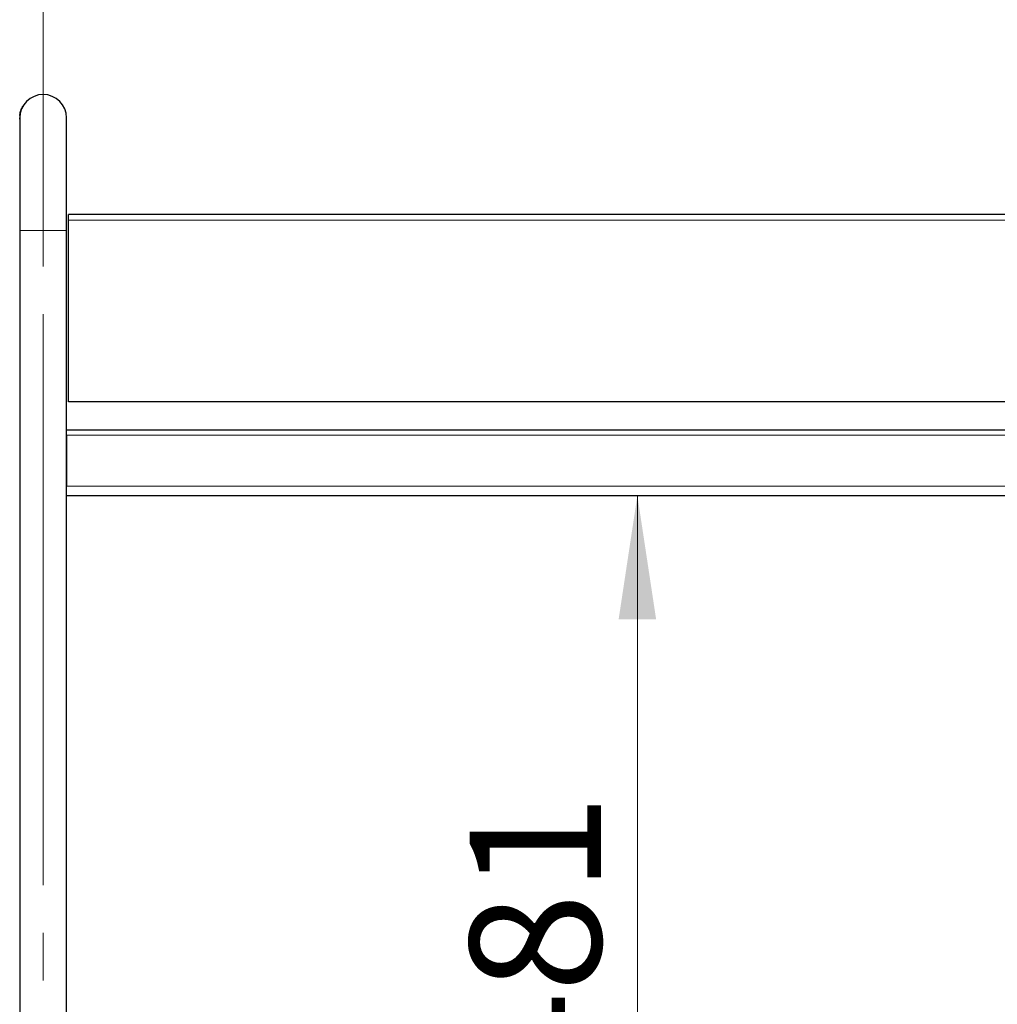
# Model space of a CAD drawing. Units: millimetres. Extents: x 0 to 210, y 0 to 297.
# Drawn here: x 120 to 146, y 235 to 261 of the extents above; entities that cross this region are included whole.
import ezdxf

# ---------------------------------------------------------------- set-up
doc = ezdxf.new("R2010")
doc.units = ezdxf.units.MM
doc.linetypes.add('SLD-Durchgehend', pattern=[0])
doc.linetypes.add('SLD-Punktstrich', pattern=[19.05, 15.24, -1.27, 1.27, -1.27])
doc.styles.add('SLDTEXTSTYLE0', font='GOTHIC.TTF', dxfattribs={"width": 0.913})
doc.dimstyles.new('SLDDIMSTYLE0', dxfattribs={"dimtxt": 3.5, "dimasz": 3.302, "dimexe": 0, "dimexo": 0.0625, "dimgap": 0.875, "dimtad": 1, "dimlfac": 20, "dimrnd": 1e-09, "dimzin": 12, "dimdsep": 46, "dimtxsty": 'SLDTEXTSTYLE0', "dimsah": 1, "dimcen": 0.09, "dimadec": 0, "dimazin": 3, "dimtfac": 1, "dimtofl": 0, "dimtmove": 0, "dimatfit": 3, "dimfxl": 1, "dimfrac": 2, "dimtolj": 1, "dimtzin": 12, "dimarcsym": 0})

# ---------------------------------------------------------------- blocks, each defined once
blk = doc.blocks.new('_D_4')
at = {"color": 7, "linetype": 'SLD-Durchgehend', "lineweight": 0}
blk.add_line((136.432, 248.442), (136.432, 224.392), dxfattribs=at)
at = {"color": 7, "linetype": 'SLD-Durchgehend', "lineweight": 18}
for points in [[(136.432, 248.442), (135.932, 245.14), (136.932, 245.14)], [(136.432, 224.392), (136.932, 227.694), (135.932, 227.694)]]:
    blk.add_solid(points, dxfattribs=at)
at = {"color": 7, "linetype": 'SLD-Durchgehend', "lineweight": 18, "insert": (131.961, 232.538), "char_height": 3.5, "attachment_point": 1, "rotation": 90, "style": 'SLDTEXTSTYLE0'}
blk.add_mtext('481', dxfattribs=at)
blk = doc.blocks.new('_D_5')
at = {"color": 7, "linetype": 'SLD-Durchgehend', "lineweight": 0}
for p, q in [((120.576, 259.517), (120.576, 270.142)), ((170.576, 259.517), (170.576, 270.142)), ((120.576, 269.142), (170.576, 269.142))]:
    blk.add_line(p, q, dxfattribs=at)
at = {"color": 7, "linetype": 'SLD-Durchgehend', "lineweight": 18}
for points in [[(120.576, 269.142), (123.878, 268.642), (123.878, 269.642)], [(170.576, 269.142), (167.274, 269.642), (167.274, 268.642)]]:
    blk.add_solid(points, dxfattribs=at)
at = {"color": 7, "linetype": 'SLD-Durchgehend', "lineweight": 18, "insert": (140.404, 273.613), "char_height": 3.5, "attachment_point": 1, "style": 'SLDTEXTSTYLE0'}
blk.add_mtext('1000', dxfattribs=at)

msp = doc.modelspace()

# ---------------------------------------------------------------- linework, layer by layer
at = {"color": 7, "linetype": 'SLD-Punktstrich', "lineweight": 18}
for p, q in [((120.57606, 255.51736), (120.57606, 260.51736)), ((120.57606, 218.99236), (120.57606, 255.51736))]:
    msp.add_line(p, q, dxfattribs=at)
at = {"color": 7, "linetype": 'SLD-Durchgehend', "lineweight": 25}
for p, q in [((120.00689, 258.77678), (120.01676, 258.79723)), ((120.03393, 258.82937), (120.03451, 258.82937)), ((119.95454, 258.5843), (119.95544, 258.59538)), ((119.97397, 258.68499), (119.97972, 258.70561)), ((119.9517, 258.4995), (119.95056, 258.51736)), ((119.95106, 258.51736), (119.95106, 255.51736)), ((121.20106, 255.51736), (121.20106, 258.51736)), ((169.90106, 255.94236), (121.25106, 255.94236)), ((121.25106, 255.79236), (121.25106, 255.94236)), ((121.25106, 250.94236), (121.25106, 255.79236)), ((119.95106, 255.51736), (119.95106, 221.59236)), ((121.20106, 221.59236), (121.20106, 255.51736)), ((169.90106, 250.94236), (121.25106, 250.94236)), ((121.20106, 250.19236), (169.95106, 250.19236)), ((121.20106, 250.05236), (121.20106, 248.69236)), ((121.20106, 248.44236), (169.95106, 248.44236))]:
    msp.add_line(p, q, dxfattribs=at)
at = {"color": 8, "linetype": 'SLD-Durchgehend', "lineweight": 18}
for p, q in [((119.96489, 258.65051), (119.96541, 258.65051)), ((119.97145, 258.67766), (119.97196, 258.67766)), ((120.01266, 258.78908), (120.01322, 258.78908)), ((119.95056, 258.51736), (119.95106, 258.51736)), ((169.90106, 255.79236), (121.25106, 255.79236)), ((119.95106, 255.51736), (121.20106, 255.51736)), ((121.20106, 250.05236), (169.95106, 250.05236)), ((121.20106, 248.69236), (169.95106, 248.69236))]:
    msp.add_line(p, q, dxfattribs=at)
at = {"color": 7, "linetype": 'SLD-Durchgehend', "lineweight": 25}
msp.add_arc((120.57606, 258.51736), 0.625, 0, 180, dxfattribs=at)
for points, knots in [([(120.01266, 258.78908), (120.016, 258.7958), (120.02267, 258.80922), (120.03168, 258.82548), (120.03306, 258.82786), (120.03393, 258.82937)], [0, 0, 0, 0, 0.26671622, 0.53347424, 1, 1, 1, 1]), ([(120.03451, 258.82937), (120.03422, 258.82885), (120.03363, 258.82782), (120.02772, 258.81762), (120.01886, 258.80018), (120.01322, 258.78908)], [0, 0, 0, 0, 0.26659519, 0.53332248, 1, 1, 1, 1]), ([(120.02777, 258.81737), (120.02758, 258.81702), (120.0272, 258.81632), (120.02354, 258.80967), (120.01752, 258.7977), (120.01384, 258.79038)], [0, 0, 0, 0, 0.27956104, 0.5592804, 1, 1, 1, 1]), ([(120.02311, 258.80972), (120.02354, 258.81055), (120.0271, 258.81736), (120.02715, 258.81736), (120.0272, 258.81736)], [0, 0, 0, 0, 0.12114332, 1, 1, 1, 1]), ([(119.97196, 258.67766), (119.96883, 258.66488), (119.96255, 258.63932), (119.9536, 258.58589), (119.95205, 258.54415), (119.95106, 258.51736)], [0, 0, 0, 0, 0.26369432, 0.5274801, 1, 1, 1, 1]), ([(119.95595, 258.59538), (119.95479, 258.5846), (119.95247, 258.56304), (119.95097, 258.53784), (119.95129, 258.52505), (119.95136, 258.52213)], [0, 0, 0, 0, 0.43527974, 0.87090847, 1, 1, 1, 1]), ([(119.95544, 258.59538), (119.95703, 258.60657), (119.96022, 258.62897), (119.96882, 258.66991), (119.9769, 258.69642), (119.98202, 258.71323)], [0, 0, 0, 0, 0.26775194, 0.53566994, 1, 1, 1, 1]), ([(119.97145, 258.67766), (119.97475, 258.68929), (119.98136, 258.71256), (119.99598, 258.75283), (120.00602, 258.77466), (120.01266, 258.78908)], [0, 0, 0, 0, 0.25328079, 0.50657475, 1, 1, 1, 1]), ([(120.01322, 258.78908), (120.00993, 258.78208), (120.00336, 258.76806), (119.98881, 258.73342), (119.97867, 258.69985), (119.97196, 258.67766)], [0, 0, 0, 0, 0.253206908, 0.506476195, 1, 1, 1, 1]), ([(119.98202, 258.71323), (119.98498, 258.72184), (119.99091, 258.73904), (120.00225, 258.76695), (120.00896, 258.78119), (120.01329, 258.79038)], [0, 0, 0, 0, 0.26192419, 0.52384962, 1, 1, 1, 1]), ([(120.01384, 258.79038), (120.01157, 258.7856), (120.00702, 258.77605), (119.99647, 258.75224), (119.98801, 258.72853), (119.98254, 258.71323)], [0, 0, 0, 0, 0.26174298, 0.5236154, 1, 1, 1, 1]), ([(119.99433, 258.74674), (119.99499, 258.74857), (119.9995, 258.76112), (120.00349, 258.76956), (120.00689, 258.77678)], [0, 0, 0, 0, 0.14601085, 1, 1, 1, 1]), ([(119.95157, 258.4818), (119.95107, 258.49125), (119.95038, 258.50439), (119.95068, 258.51898), (119.95076, 258.52308)], [0, 0, 0, 0, 0.71898964, 1, 1, 1, 1])]:
    msp.add_open_spline(points, degree=3, knots=knots, dxfattribs=at)

# ---------------------------------------------------------------- dimensions: what is measured, and where the dimension line sits
at = {"color": 7, "linetype": 'SLD-Durchgehend', "lineweight": 18}
dim = msp.add_linear_dim(base=(170.57606, 269.14236), p1=(120.57606, 258.51736), p2=(170.57606, 258.51736), dimstyle='SLDDIMSTYLE0', dxfattribs=at)
dim.commit()
dim.dimension.update_dxf_attribs({"geometry": '_D_5', "text_midpoint": (145.57606, 269.14236), "dimtype": 160})
dim = msp.add_linear_dim(base=(136.43168, 224.39236), p1=(121.20106, 248.44236), p2=(121.18518, 224.39236), angle=90, dimstyle='SLDDIMSTYLE0', dxfattribs=at)
dim.commit()
dim.dimension.update_dxf_attribs({"geometry": '_D_4', "text_midpoint": (136.43168, 236.41736), "dimtype": 160})

doc.saveas('drawing.dxf')
